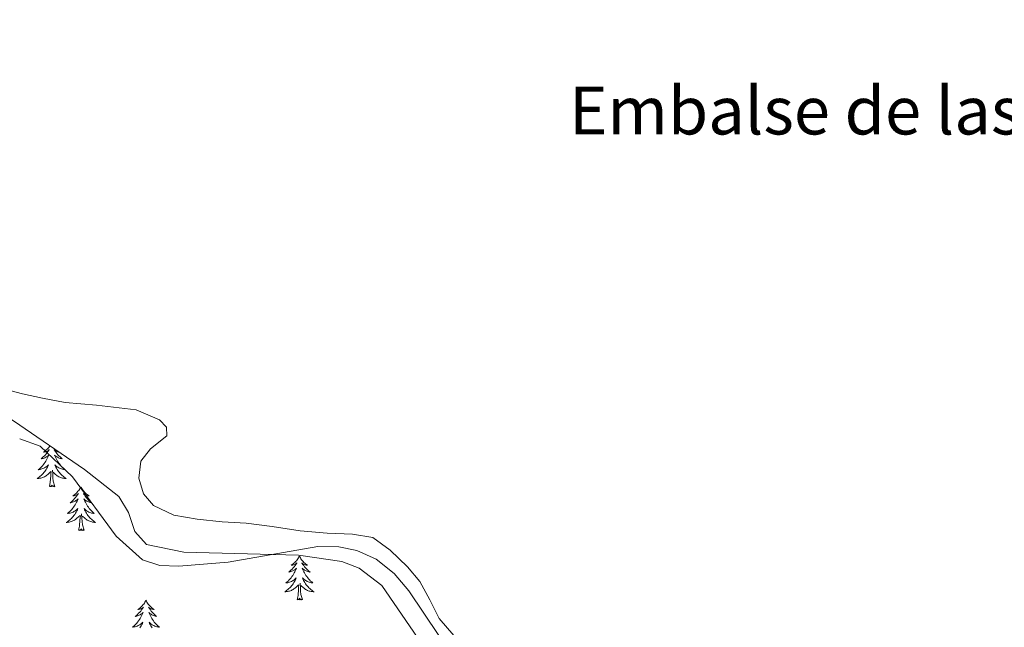
# Model space of a CAD drawing. Units: metres. Extents: x 597417 to 601913, y 4652374 to 4655407.
# Drawn here: x 599302 to 599570, y 4654615 to 4654781 of the extents above; entities that cross this region are included whole.
import ezdxf
from ezdxf.enums import TextEntityAlignment as Align

# ---------------------------------------------------------------- set-up
doc = ezdxf.new("R2010")
doc.units = ezdxf.units.M
doc.header["$MEASUREMENT"] = 0
for name, color, linetype, lineweight in [('Level 12', 142, 'Continuous', 0), ('Level 35', 92, 'Continuous', 0), ('Level 36', 19, 'Continuous', 40), ('Level 43', 5, 'Continuous', 0), ('Level 5', 36, 'Continuous', 0), ('Level 51', 142, 'Continuous', 13)]:
    doc.layers.add(name, color=color, linetype=linetype, lineweight=lineweight)
doc.styles.add('Arial', font='ARIAL.TTF', dxfattribs={"height": 0.2})

msp = doc.modelspace()

# ---------------------------------------------------------------- linework, layer by layer
at = {"layer": 'Level 12', "color": 142, "linetype": 'Continuous', "lineweight": 13}
msp.add_polyline3d([(599420.4, 4654613.29, 464.7), (599416.4, 4654617.86, 464.7), (599413.85, 4654622.98, 464.7), (599411.12, 4654627.94, 464.7), (599407.79, 4654631.88, 464.7), (599403.06, 4654636.43, 464.7), (599398.36, 4654639.86, 464.7), (599392.78, 4654640.81, 464.7), (599385.87, 4654641.05, 464.7), (599378.52, 4654641.73, 464.7), (599370.91, 4654642.9, 464.7), (599363.88, 4654643.8, 464.7), (599357.32, 4654644.2, 464.7), (599350.5, 4654644.93, 464.7), (599344.16, 4654645.98, 464.7), (599338.64, 4654648.59, 464.7), (599335.89, 4654651.75, 464.7), (599334.65, 4654656.06, 464.7), (599335.16, 4654660.65, 464.7), (599337.85, 4654664.05, 464.7), (599342.23, 4654667.56, 464.7), (599342.19, 4654669.89, 464.7), (599340.24, 4654671.87, 464.7), (599333.88, 4654674.63, 464.7), (599323.16, 4654675.85, 464.7), (599314.61, 4654676.59, 464.7), (599308.48, 4654677.82, 464.7), (599302.98, 4654678.97, 464.7), (599297.16, 4654680.54, 464.7)], dxfattribs=at)
at = {"layer": 'Level 35', "color": 92, "linetype": 'Continuous', "lineweight": 0, "ltscale": 0.5}
for points in [[(599218.27, 4654789.85, 465.19), (599218.5, 4654779.73, 465.19), (599220.69, 4654770.66, 465.19), (599226.94, 4654757.14, 465.19), (599239.23, 4654741.34, 465.25), (599242.69, 4654735.28, 465.25), (599253.25, 4654713.88, 465.25), (599257.56, 4654699.22, 465.25), (599259.81, 4654696.51, 465.25), (599300.51, 4654671.67, 465.27), (599319.91, 4654658.36, 465.36), (599329.18, 4654651.01, 465.42)], [(599329.18, 4654651.01, 465.42), (599331.82, 4654646.67, 465.42), (599333.55, 4654641.5, 465.41), (599336.72, 4654637.96, 465.4), (599346.9, 4654635.92, 465.4), (599378.07, 4654635.12, 465.69), (599389.84, 4654633.4, 465.74), (599394.64, 4654631.59, 465.75), (599400.8, 4654626.83, 465.78), (599416.03, 4654604.61, 466.01), (599420.63, 4654602.25, 465.99), (599424.69, 4654602.01, 465.97), (599432.67, 4654606.05, 465.95), (599437.55, 4654605.97, 465.95), (599442.18, 4654604.14, 465.95), (599446.28, 4654600.68, 465.92), (599449.04, 4654596.6, 465.85), (599449.74, 4654594.41, 465.82), (599453.38, 4654567.46, 465.41), (599458.29, 4654551.91, 465.4), (599460.94, 4654547.63, 465.48), (599475.92, 4654532.13, 466.09)]]:
    msp.add_polyline3d(points, dxfattribs=at)
at = {"layer": 'Level 36', "color": 92, "linetype": 'Continuous', "lineweight": 0}
for points in [[(599310.47, 4654664.84, 0.01), (599310.32, 4654664.62, 0.01), (599310.12, 4654664.38, 0.01), (599309.92, 4654664.14, 0.01), (599309.7, 4654663.91, 0.01), (599309.47, 4654663.7, 0.01), (599309.23, 4654663.49, 0.01), (599308.98, 4654663.3, 0.01), (599308.72, 4654663.12, 0.01), (599308.92, 4654663.15, 0.01), (599309.12, 4654663.18, 0.01), (599309.32, 4654663.24, 0.01), (599309.51, 4654663.31, 0.01), (599309.7, 4654663.39, 0.01), (599309.88, 4654663.49, 0.01), (599310.06, 4654663.6, 0.01), (599310.26, 4654663.8, 0.01), (599310.22, 4654663.73, 0.01), (599309.99, 4654663.39, 0.01), (599309.75, 4654663.05, 0.01), (599309.49, 4654662.72, 0.01), (599309.22, 4654662.41, 0.01), (599308.94, 4654662.1, 0.01), (599308.65, 4654661.81, 0.01), (599308.35, 4654661.53, 0.01), (599308.04, 4654661.26, 0.01), (599308.16, 4654661.28, 0.01), (599308.4, 4654661.34, 0.01), (599308.65, 4654661.41, 0.01), (599308.88, 4654661.5, 0.01), (599309.11, 4654661.6, 0.01), (599309.34, 4654661.72, 0.01), (599309.55, 4654661.85, 0.01), (599309.76, 4654661.99, 0.01), (599309.96, 4654662.15, 0.01), (599310.14, 4654662.32, 0.01), (599310.06, 4654662.1, 0.01), (599309.9, 4654661.74, 0.01), (599309.73, 4654661.38, 0.01), (599309.54, 4654661.04, 0.01), (599309.34, 4654660.7, 0.01), (599309.13, 4654660.37, 0.01), (599308.9, 4654660.04, 0.01), (599308.67, 4654659.73, 0.01), (599308.42, 4654659.43, 0.01), (599308.15, 4654659.14, 0.01), (599307.88, 4654658.86, 0.01), (599307.59, 4654658.59, 0.01), (599307.29, 4654658.33, 0.01), (599307.49, 4654658.35, 0.01), (599307.76, 4654658.4, 0.01), (599308.02, 4654658.46, 0.01), (599308.28, 4654658.54, 0.01), (599308.53, 4654658.64, 0.01), (599308.78, 4654658.74, 0.01), (599309.02, 4654658.87, 0.01), (599309.26, 4654659, 0.01), (599309.48, 4654659.16, 0.01), (599309.7, 4654659.32, 0.01), (599309.9, 4654659.5, 0.01), (599310.1, 4654659.68, 0.01), (599309.96, 4654659.36, 0.01), (599309.8, 4654659.04, 0.01), (599309.63, 4654658.72, 0.01), (599309.45, 4654658.42, 0.01)], [(599312.92, 4654663.15, 0.01), (599312.75, 4654663.18, 0.01), (599312.55, 4654663.24, 0.01), (599312.35, 4654663.31, 0.01), (599312.16, 4654663.39, 0.01), (599311.98, 4654663.49, 0.01), (599311.81, 4654663.6, 0.01), (599311.6, 4654663.8, 0.01), (599311.65, 4654663.73, 0.01), (599311.88, 4654663.39, 0.01), (599312.12, 4654663.05, 0.01), (599312.38, 4654662.72, 0.01), (599312.64, 4654662.41, 0.01), (599312.92, 4654662.1, 0.01), (599313.22, 4654661.81, 0.01), (599313.52, 4654661.53, 0.01), (599313.83, 4654661.26, 0.01), (599313.71, 4654661.28, 0.01), (599313.46, 4654661.34, 0.01), (599313.22, 4654661.41, 0.01), (599312.98, 4654661.5, 0.01), (599312.75, 4654661.6, 0.01), (599312.53, 4654661.72, 0.01), (599312.31, 4654661.85, 0.01), (599312.11, 4654661.99, 0.01), (599311.91, 4654662.15, 0.01), (599311.72, 4654662.32, 0.01), (599311.81, 4654662.1, 0.01), (599311.97, 4654661.74, 0.01), (599312.14, 4654661.38, 0.01), (599312.32, 4654661.04, 0.01), (599312.52, 4654660.7, 0.01), (599312.73, 4654660.37, 0.01), (599312.96, 4654660.04, 0.01), (599313.2, 4654659.73, 0.01), (599313.45, 4654659.43, 0.01), (599313.72, 4654659.14, 0.01), (599313.99, 4654658.86, 0.01), (599314.28, 4654658.59, 0.01)], [(599309.45, 4654658.42, 0.01), (599309.25, 4654658.12, 0.01), (599309.04, 4654657.83, 0.01), (599308.82, 4654657.55, 0.01), (599308.58, 4654657.29, 0.01), (599308.34, 4654657.03, 0.01), (599308.08, 4654656.78, 0.01), (599307.81, 4654656.55, 0.01), (599307.53, 4654656.33, 0.01), (599307.24, 4654656.12, 0.01), (599306.95, 4654655.93, 0.01), (599307.22, 4654655.94, 0.01), (599307.48, 4654655.96, 0.01), (599307.74, 4654656, 0.01), (599308, 4654656.06, 0.01), (599308.26, 4654656.13, 0.01), (599308.51, 4654656.22, 0.01), (599308.75, 4654656.32, 0.01), (599308.99, 4654656.44, 0.01), (599309.22, 4654656.57, 0.01), (599309.44, 4654656.71, 0.01), (599309.65, 4654656.87, 0.01), (599309.86, 4654657.04, 0.01), (599310.7, 4654657.84, 0.01)], [(599314.28, 4654658.59, 0.01), (599314.57, 4654658.33, 0.01), (599314.38, 4654658.35, 0.01), (599314.11, 4654658.4, 0.01), (599313.85, 4654658.46, 0.01), (599313.59, 4654658.54, 0.01), (599313.33, 4654658.64, 0.01), (599313.09, 4654658.74, 0.01), (599312.84, 4654658.87, 0.01), (599312.61, 4654659, 0.01), (599312.39, 4654659.16, 0.01), (599312.17, 4654659.32, 0.01), (599311.96, 4654659.5, 0.01), (599311.77, 4654659.68, 0.01), (599311.91, 4654659.36, 0.01), (599312.06, 4654659.04, 0.01), (599312.23, 4654658.72, 0.01), (599312.42, 4654658.42, 0.01), (599312.61, 4654658.12, 0.01), (599312.82, 4654657.83, 0.01), (599313.05, 4654657.55, 0.01), (599313.28, 4654657.28, 0.01), (599313.53, 4654657.03, 0.01), (599313.79, 4654656.78, 0.01), (599314.06, 4654656.55, 0.01), (599314.33, 4654656.33, 0.01), (599314.62, 4654656.12, 0.01), (599314.91, 4654655.93, 0.01), (599314.65, 4654655.94, 0.01), (599314.38, 4654655.96, 0.01), (599314.12, 4654656, 0.01), (599313.86, 4654656.06, 0.01), (599313.61, 4654656.13, 0.01), (599313.36, 4654656.22, 0.01), (599313.12, 4654656.32, 0.01), (599312.88, 4654656.44, 0.01), (599312.65, 4654656.57, 0.01), (599312.42, 4654656.71, 0.01), (599312.21, 4654656.87, 0.01), (599312.01, 4654657.04, 0.01), (599311.35, 4654657.66, 0.01)], [(599310.31, 4654653.79, 0.01), (599310.56, 4654654.91, 0.01), (599310.67, 4654656.65, 0.01), (599310.72, 4654657.08, 0.01), (599310.78, 4654657.81, 0.01)], [(599311.78, 4654653.79, 0.01), (599311.36, 4654655.23, 0.01), (599311.26, 4654656.14, 0.01), (599311.22, 4654657.08, 0.01), (599311.12, 4654658.25, 0.01)], [(599311.78, 4654653.79, 0.01), (599311.61, 4654653.72, 0.01), (599311.59, 4654653.96, 0.01), (599311.4, 4654653.74, 0.01), (599311.28, 4654653.94, 0.01), (599311.16, 4654653.84, 0.01), (599310.89, 4654653.78, 0.01), (599311.08, 4654654.17, 0.01), (599310.7, 4654653.79, 0.01), (599310.51, 4654653.74, 0.01), (599310.47, 4654653.9, 0.01), (599310.31, 4654653.79, 0.01)], [(599318.89, 4654653.72, 0.01), (599318.78, 4654653.5, 0.01), (599318.63, 4654653.23, 0.01), (599318.46, 4654652.96, 0.01), (599318.28, 4654652.7, 0.01), (599318.08, 4654652.46, 0.01), (599317.88, 4654652.22, 0.01), (599317.66, 4654651.99, 0.01), (599317.43, 4654651.78, 0.01), (599317.19, 4654651.58, 0.01), (599316.94, 4654651.38, 0.01), (599316.68, 4654651.21, 0.01), (599316.88, 4654651.23, 0.01), (599317.08, 4654651.27, 0.01), (599317.28, 4654651.32, 0.01), (599317.47, 4654651.39, 0.01), (599317.66, 4654651.48, 0.01), (599317.84, 4654651.58, 0.01), (599318.02, 4654651.69, 0.01), (599318.22, 4654651.88, 0.01), (599318.18, 4654651.81, 0.01), (599317.95, 4654651.47, 0.01), (599317.71, 4654651.13, 0.01), (599317.45, 4654650.81, 0.01), (599317.18, 4654650.49, 0.01), (599316.9, 4654650.18, 0.01), (599316.61, 4654649.89, 0.01), (599316.31, 4654649.61, 0.01), (599316, 4654649.34, 0.01), (599316.12, 4654649.36, 0.01), (599316.36, 4654649.42, 0.01), (599316.61, 4654649.49, 0.01), (599316.84, 4654649.58, 0.01), (599317.07, 4654649.68, 0.01), (599317.3, 4654649.8, 0.01), (599317.51, 4654649.93, 0.01), (599317.72, 4654650.08, 0.01), (599317.92, 4654650.23, 0.01), (599318.1, 4654650.4, 0.01), (599318.02, 4654650.18, 0.01), (599317.86, 4654649.82, 0.01), (599317.69, 4654649.47, 0.01), (599317.5, 4654649.12, 0.01), (599317.3, 4654648.78, 0.01), (599317.09, 4654648.45, 0.01), (599316.86, 4654648.13, 0.01), (599316.63, 4654647.81, 0.01), (599316.38, 4654647.51, 0.01), (599316.11, 4654647.22, 0.01), (599315.84, 4654646.94, 0.01), (599315.55, 4654646.67, 0.01), (599315.25, 4654646.41, 0.01), (599315.45, 4654646.44, 0.01), (599315.72, 4654646.48, 0.01), (599315.98, 4654646.54, 0.01), (599316.24, 4654646.62, 0.01), (599316.49, 4654646.72, 0.01), (599316.74, 4654646.83, 0.01), (599316.98, 4654646.95, 0.01), (599317.22, 4654647.09, 0.01), (599317.44, 4654647.24, 0.01), (599317.66, 4654647.4, 0.01), (599317.86, 4654647.58, 0.01), (599318.06, 4654647.76, 0.01), (599317.92, 4654647.44, 0.01)], [(599318.89, 4654653.72, 0.01), (599319, 4654653.5, 0.01), (599319.16, 4654653.23, 0.01), (599319.33, 4654652.96, 0.01), (599319.51, 4654652.7, 0.01), (599319.7, 4654652.46, 0.01), (599319.91, 4654652.22, 0.01), (599320.13, 4654651.99, 0.01), (599320.36, 4654651.78, 0.01), (599320.6, 4654651.57, 0.01), (599320.85, 4654651.38, 0.01), (599321.11, 4654651.2, 0.01), (599320.91, 4654651.23, 0.01), (599320.71, 4654651.27, 0.01), (599320.51, 4654651.32, 0.01), (599320.31, 4654651.39, 0.01), (599320.12, 4654651.48, 0.01), (599319.94, 4654651.57, 0.01), (599319.77, 4654651.69, 0.01), (599319.56, 4654651.88, 0.01), (599319.61, 4654651.81, 0.01), (599319.84, 4654651.47, 0.01), (599320.08, 4654651.13, 0.01), (599320.34, 4654650.8, 0.01), (599320.6, 4654650.49, 0.01), (599320.88, 4654650.18, 0.01), (599321.18, 4654649.89, 0.01), (599321.48, 4654649.61, 0.01), (599321.79, 4654649.34, 0.01), (599321.67, 4654649.36, 0.01), (599321.42, 4654649.42, 0.01), (599321.18, 4654649.49, 0.01), (599320.94, 4654649.58, 0.01), (599320.71, 4654649.68, 0.01), (599320.49, 4654649.8, 0.01), (599320.27, 4654649.93, 0.01), (599320.07, 4654650.08, 0.01), (599319.87, 4654650.23, 0.01), (599319.68, 4654650.4, 0.01), (599319.77, 4654650.18, 0.01), (599319.93, 4654649.82, 0.01), (599320.1, 4654649.47, 0.01), (599320.28, 4654649.12, 0.01), (599320.48, 4654648.78, 0.01), (599320.69, 4654648.45, 0.01), (599320.92, 4654648.13, 0.01), (599321.16, 4654647.81, 0.01), (599321.41, 4654647.51, 0.01), (599321.68, 4654647.22, 0.01), (599321.95, 4654646.94, 0.01), (599322.24, 4654646.67, 0.01), (599322.53, 4654646.41, 0.01), (599322.34, 4654646.44, 0.01), (599322.07, 4654646.48, 0.01), (599321.81, 4654646.54, 0.01), (599321.55, 4654646.62, 0.01), (599321.29, 4654646.72, 0.01), (599321.05, 4654646.83, 0.01), (599320.8, 4654646.95, 0.01), (599320.57, 4654647.09, 0.01), (599320.35, 4654647.24, 0.01), (599320.13, 4654647.4, 0.01), (599319.92, 4654647.58, 0.01), (599319.73, 4654647.76, 0.01), (599319.87, 4654647.44, 0.01)], [(599317.92, 4654647.44, 0.01), (599317.76, 4654647.12, 0.01), (599317.59, 4654646.8, 0.01), (599317.41, 4654646.5, 0.01), (599317.21, 4654646.2, 0.01), (599317, 4654645.91, 0.01), (599316.78, 4654645.64, 0.01), (599316.54, 4654645.37, 0.01), (599316.3, 4654645.11, 0.01), (599316.04, 4654644.86, 0.01), (599315.77, 4654644.63, 0.01), (599315.49, 4654644.41, 0.01), (599315.2, 4654644.2, 0.01), (599314.91, 4654644.01, 0.01), (599315.18, 4654644.02, 0.01), (599315.44, 4654644.04, 0.01), (599315.7, 4654644.08, 0.01), (599315.96, 4654644.14, 0.01), (599316.22, 4654644.21, 0.01), (599316.47, 4654644.3, 0.01), (599316.71, 4654644.4, 0.01), (599316.95, 4654644.52, 0.01), (599317.18, 4654644.65, 0.01), (599317.4, 4654644.79, 0.01), (599317.61, 4654644.95, 0.01), (599317.82, 4654645.12, 0.01), (599318.66, 4654645.92, 0.01)], [(599318.27, 4654641.87, 0.01), (599318.52, 4654642.99, 0.01), (599318.63, 4654644.73, 0.01), (599318.68, 4654645.16, 0.01), (599318.74, 4654645.89, 0.01)], [(599319.74, 4654641.87, 0.01), (599319.32, 4654643.31, 0.01), (599319.22, 4654644.22, 0.01), (599319.18, 4654645.16, 0.01), (599319.08, 4654646.33, 0.01)], [(599319.87, 4654647.44, 0.01), (599320.02, 4654647.12, 0.01), (599320.19, 4654646.8, 0.01), (599320.38, 4654646.5, 0.01), (599320.57, 4654646.2, 0.01), (599320.78, 4654645.91, 0.01), (599321.01, 4654645.64, 0.01), (599321.24, 4654645.37, 0.01), (599321.49, 4654645.11, 0.01), (599321.75, 4654644.86, 0.01), (599322.02, 4654644.63, 0.01), (599322.29, 4654644.41, 0.01), (599322.58, 4654644.2, 0.01), (599322.87, 4654644.01, 0.01), (599322.61, 4654644.02, 0.01), (599322.34, 4654644.04, 0.01), (599322.08, 4654644.08, 0.01), (599321.82, 4654644.14, 0.01), (599321.57, 4654644.21, 0.01), (599321.32, 4654644.3, 0.01), (599321.08, 4654644.4, 0.01), (599320.84, 4654644.52, 0.01), (599320.61, 4654644.65, 0.01), (599320.38, 4654644.79, 0.01), (599320.17, 4654644.95, 0.01), (599319.97, 4654645.12, 0.01), (599319.31, 4654645.74, 0.01)], [(599319.74, 4654641.87, 0.01), (599319.57, 4654641.8, 0.01), (599319.55, 4654642.04, 0.01), (599319.36, 4654641.82, 0.01), (599319.24, 4654642.02, 0.01), (599319.12, 4654641.92, 0.01), (599318.85, 4654641.86, 0.01), (599319.04, 4654642.26, 0.01), (599318.66, 4654641.88, 0.01), (599318.47, 4654641.82, 0.01), (599318.43, 4654641.98, 0.01), (599318.27, 4654641.87, 0.01)], [(599378.33, 4654634.85, 0.01), (599378.22, 4654634.64, 0.01), (599378.06, 4654634.36, 0.01), (599377.9, 4654634.09, 0.01), (599377.72, 4654633.84, 0.01), (599377.52, 4654633.59, 0.01), (599377.31, 4654633.35, 0.01), (599377.1, 4654633.12, 0.01), (599376.86, 4654632.91, 0.01), (599376.62, 4654632.71, 0.01), (599376.37, 4654632.52, 0.01), (599376.11, 4654632.34, 0.01), (599376.31, 4654632.36, 0.01), (599376.52, 4654632.4, 0.01), (599376.72, 4654632.45, 0.01), (599376.91, 4654632.52, 0.01), (599377.1, 4654632.61, 0.01), (599377.28, 4654632.71, 0.01), (599377.45, 4654632.82, 0.01), (599377.66, 4654633.01, 0.01), (599377.62, 4654632.94, 0.01), (599377.39, 4654632.6, 0.01), (599377.14, 4654632.26, 0.01), (599376.89, 4654631.94, 0.01), (599376.62, 4654631.62, 0.01), (599376.34, 4654631.32, 0.01), (599376.05, 4654631.02, 0.01), (599375.75, 4654630.74, 0.01), (599375.43, 4654630.47, 0.01), (599375.56, 4654630.49, 0.01), (599375.8, 4654630.55, 0.01), (599376.04, 4654630.62, 0.01), (599376.28, 4654630.71, 0.01), (599376.51, 4654630.81, 0.01), (599376.74, 4654630.93, 0.01), (599376.95, 4654631.06, 0.01), (599377.16, 4654631.21, 0.01), (599377.36, 4654631.36, 0.01), (599377.54, 4654631.53, 0.01), (599377.45, 4654631.31, 0.01), (599377.3, 4654630.95, 0.01), (599377.13, 4654630.6, 0.01), (599376.94, 4654630.25, 0.01), (599376.74, 4654629.91, 0.01), (599376.53, 4654629.58, 0.01), (599376.3, 4654629.26, 0.01), (599376.06, 4654628.94, 0.01), (599375.81, 4654628.64, 0.01), (599375.55, 4654628.35, 0.01), (599375.27, 4654628.07, 0.01), (599374.99, 4654627.8, 0.01), (599374.69, 4654627.54, 0.01), (599374.89, 4654627.57, 0.01), (599375.15, 4654627.61, 0.01), (599375.42, 4654627.68, 0.01), (599375.68, 4654627.76, 0.01), (599375.93, 4654627.85, 0.01), (599376.18, 4654627.96, 0.01), (599376.42, 4654628.08, 0.01), (599376.65, 4654628.22, 0.01), (599376.88, 4654628.37, 0.01), (599377.09, 4654628.53, 0.01), (599377.3, 4654628.71, 0.01), (599377.5, 4654628.9, 0.01), (599377.35, 4654628.57, 0.01)], [(599378.33, 4654634.85, 0.01), (599378.44, 4654634.64, 0.01), (599378.6, 4654634.36, 0.01), (599378.76, 4654634.09, 0.01), (599378.95, 4654633.84, 0.01), (599379.14, 4654633.59, 0.01), (599379.35, 4654633.35, 0.01), (599379.57, 4654633.12, 0.01), (599379.8, 4654632.91, 0.01), (599380.04, 4654632.71, 0.01), (599380.29, 4654632.52, 0.01), (599380.55, 4654632.34, 0.01), (599380.35, 4654632.36, 0.01), (599380.15, 4654632.4, 0.01), (599379.95, 4654632.45, 0.01), (599379.75, 4654632.52, 0.01), (599379.56, 4654632.61, 0.01), (599379.38, 4654632.71, 0.01), (599379.21, 4654632.82, 0.01), (599379, 4654633.01, 0.01), (599379.04, 4654632.94, 0.01), (599379.27, 4654632.6, 0.01), (599379.52, 4654632.26, 0.01), (599379.77, 4654631.94, 0.01), (599380.04, 4654631.62, 0.01), (599380.32, 4654631.32, 0.01), (599380.61, 4654631.02, 0.01), (599380.92, 4654630.74, 0.01), (599381.23, 4654630.47, 0.01), (599381.1, 4654630.49, 0.01), (599380.86, 4654630.55, 0.01), (599380.62, 4654630.62, 0.01), (599380.38, 4654630.71, 0.01), (599380.15, 4654630.81, 0.01), (599379.93, 4654630.93, 0.01), (599379.71, 4654631.06, 0.01), (599379.5, 4654631.21, 0.01), (599379.31, 4654631.36, 0.01), (599379.12, 4654631.53, 0.01), (599379.21, 4654631.31, 0.01), (599379.36, 4654630.95, 0.01), (599379.54, 4654630.6, 0.01), (599379.72, 4654630.25, 0.01), (599379.92, 4654629.91, 0.01), (599380.13, 4654629.58, 0.01), (599380.36, 4654629.26, 0.01), (599380.6, 4654628.94, 0.01), (599380.85, 4654628.64, 0.01), (599381.11, 4654628.35, 0.01), (599381.39, 4654628.07, 0.01), (599381.68, 4654627.8, 0.01), (599381.97, 4654627.54, 0.01), (599381.78, 4654627.57, 0.01), (599381.51, 4654627.61, 0.01), (599381.25, 4654627.68, 0.01), (599380.99, 4654627.76, 0.01), (599380.73, 4654627.85, 0.01), (599380.48, 4654627.96, 0.01), (599380.24, 4654628.08, 0.01), (599380.01, 4654628.22, 0.01), (599379.78, 4654628.37, 0.01), (599379.57, 4654628.53, 0.01), (599379.36, 4654628.71, 0.01), (599379.17, 4654628.9, 0.01), (599379.31, 4654628.57, 0.01)], [(599377.35, 4654628.57, 0.01), (599377.2, 4654628.25, 0.01), (599377.03, 4654627.93, 0.01), (599376.85, 4654627.63, 0.01), (599376.65, 4654627.33, 0.01), (599376.44, 4654627.04, 0.01), (599376.22, 4654626.77, 0.01), (599375.98, 4654626.5, 0.01), (599375.74, 4654626.24, 0.01), (599375.48, 4654626, 0.01), (599375.21, 4654625.76, 0.01), (599374.93, 4654625.54, 0.01), (599374.64, 4654625.33, 0.01), (599374.35, 4654625.14, 0.01), (599374.62, 4654625.15, 0.01), (599374.88, 4654625.17, 0.01), (599375.14, 4654625.21, 0.01), (599375.4, 4654625.27, 0.01), (599375.66, 4654625.34, 0.01), (599375.9, 4654625.43, 0.01), (599376.15, 4654625.53, 0.01), (599376.39, 4654625.65, 0.01), (599376.62, 4654625.78, 0.01), (599376.84, 4654625.92, 0.01), (599377.05, 4654626.08, 0.01), (599377.26, 4654626.25, 0.01), (599378.1, 4654627.05, 0.01)], [(599377.71, 4654623, 0.01), (599377.96, 4654624.12, 0.01), (599378.07, 4654625.86, 0.01), (599378.12, 4654626.3, 0.01), (599378.18, 4654627.02, 0.01)], [(599379.18, 4654623, 0.01), (599378.75, 4654624.44, 0.01), (599378.66, 4654625.35, 0.01), (599378.62, 4654626.3, 0.01), (599378.51, 4654627.46, 0.01)], [(599379.31, 4654628.57, 0.01), (599379.46, 4654628.25, 0.01), (599379.63, 4654627.93, 0.01), (599379.82, 4654627.63, 0.01), (599380.01, 4654627.33, 0.01), (599380.22, 4654627.04, 0.01), (599380.44, 4654626.77, 0.01), (599380.68, 4654626.5, 0.01), (599380.93, 4654626.24, 0.01), (599381.18, 4654626, 0.01), (599381.45, 4654625.76, 0.01), (599381.73, 4654625.54, 0.01), (599382.02, 4654625.33, 0.01), (599382.31, 4654625.14, 0.01), (599382.05, 4654625.15, 0.01), (599381.78, 4654625.17, 0.01), (599381.52, 4654625.21, 0.01), (599381.26, 4654625.27, 0.01), (599381.01, 4654625.34, 0.01), (599380.76, 4654625.43, 0.01), (599380.51, 4654625.53, 0.01), (599380.28, 4654625.65, 0.01), (599380.04, 4654625.78, 0.01), (599379.82, 4654625.92, 0.01), (599379.61, 4654626.08, 0.01), (599379.41, 4654626.25, 0.01), (599378.75, 4654626.87, 0.01)], [(599336.59, 4654622.83, 0.01), (599336.48, 4654622.61, 0.01), (599336.32, 4654622.34, 0.01), (599336.16, 4654622.07, 0.01), (599335.98, 4654621.81, 0.01), (599335.78, 4654621.56, 0.01), (599335.57, 4654621.33, 0.01), (599335.36, 4654621.1, 0.01), (599335.12, 4654620.88, 0.01), (599334.88, 4654620.68, 0.01), (599334.63, 4654620.49, 0.01), (599334.37, 4654620.31, 0.01), (599334.57, 4654620.34, 0.01), (599334.78, 4654620.37, 0.01), (599334.98, 4654620.43, 0.01), (599335.17, 4654620.5, 0.01), (599335.36, 4654620.58, 0.01), (599335.54, 4654620.68, 0.01), (599335.71, 4654620.79, 0.01), (599335.92, 4654620.98, 0.01), (599335.88, 4654620.92, 0.01), (599335.65, 4654620.58, 0.01), (599335.4, 4654620.24, 0.01), (599335.15, 4654619.91, 0.01), (599334.88, 4654619.6, 0.01), (599334.6, 4654619.29, 0.01), (599334.31, 4654619, 0.01), (599334.01, 4654618.72, 0.01), (599333.69, 4654618.44, 0.01), (599333.82, 4654618.47, 0.01), (599334.06, 4654618.52, 0.01), (599334.3, 4654618.6, 0.01), (599334.54, 4654618.69, 0.01), (599334.77, 4654618.79, 0.01), (599335, 4654618.91, 0.01), (599335.21, 4654619.04, 0.01), (599335.42, 4654619.18, 0.01), (599335.62, 4654619.34, 0.01), (599335.8, 4654619.51, 0.01), (599335.71, 4654619.29, 0.01), (599335.56, 4654618.93, 0.01), (599335.39, 4654618.57, 0.01), (599335.2, 4654618.23, 0.01), (599335, 4654617.89, 0.01), (599334.79, 4654617.56, 0.01), (599334.56, 4654617.23, 0.01), (599334.32, 4654616.92, 0.01), (599334.07, 4654616.62, 0.01), (599333.81, 4654616.33, 0.01), (599333.53, 4654616.04, 0.01), (599333.25, 4654615.78, 0.01), (599332.95, 4654615.52, 0.01), (599333.15, 4654615.54, 0.01), (599333.41, 4654615.59, 0.01), (599333.68, 4654615.65, 0.01), (599333.94, 4654615.73, 0.01), (599334.19, 4654615.82, 0.01), (599334.44, 4654615.93, 0.01), (599334.68, 4654616.06, 0.01), (599334.91, 4654616.19, 0.01), (599335.14, 4654616.34, 0.01), (599335.35, 4654616.51, 0.01), (599335.56, 4654616.68, 0.01), (599335.76, 4654616.87, 0.01), (599335.61, 4654616.54, 0.01)], [(599336.59, 4654622.83, 0.01), (599336.7, 4654622.61, 0.01), (599336.86, 4654622.34, 0.01), (599337.02, 4654622.07, 0.01), (599337.21, 4654621.81, 0.01), (599337.4, 4654621.56, 0.01), (599337.61, 4654621.33, 0.01), (599337.83, 4654621.1, 0.01), (599338.06, 4654620.88, 0.01), (599338.3, 4654620.68, 0.01), (599338.55, 4654620.49, 0.01), (599338.81, 4654620.31, 0.01), (599338.61, 4654620.34, 0.01), (599338.41, 4654620.37, 0.01), (599338.21, 4654620.43, 0.01), (599338.01, 4654620.5, 0.01), (599337.82, 4654620.58, 0.01), (599337.64, 4654620.68, 0.01), (599337.47, 4654620.79, 0.01), (599337.26, 4654620.98, 0.01), (599337.3, 4654620.92, 0.01), (599337.53, 4654620.58, 0.01), (599337.78, 4654620.24, 0.01), (599338.03, 4654619.91, 0.01), (599338.3, 4654619.6, 0.01), (599338.58, 4654619.29, 0.01), (599338.87, 4654619, 0.01), (599339.18, 4654618.72, 0.01), (599339.49, 4654618.44, 0.01), (599339.36, 4654618.47, 0.01), (599339.12, 4654618.52, 0.01), (599338.88, 4654618.6, 0.01), (599338.64, 4654618.69, 0.01), (599338.41, 4654618.79, 0.01), (599338.19, 4654618.91, 0.01), (599337.97, 4654619.04, 0.01), (599337.76, 4654619.18, 0.01), (599337.57, 4654619.34, 0.01), (599337.38, 4654619.51, 0.01), (599337.47, 4654619.29, 0.01), (599337.62, 4654618.93, 0.01), (599337.8, 4654618.57, 0.01), (599337.98, 4654618.23, 0.01), (599338.18, 4654617.89, 0.01), (599338.39, 4654617.56, 0.01), (599338.62, 4654617.23, 0.01), (599338.86, 4654616.92, 0.01), (599339.11, 4654616.62, 0.01), (599339.37, 4654616.33, 0.01), (599339.65, 4654616.04, 0.01), (599339.94, 4654615.78, 0.01), (599340.23, 4654615.52, 0.01), (599340.04, 4654615.54, 0.01), (599339.77, 4654615.59, 0.01), (599339.51, 4654615.65, 0.01), (599339.25, 4654615.73, 0.01), (599338.99, 4654615.82, 0.01), (599338.74, 4654615.93, 0.01), (599338.5, 4654616.06, 0.01), (599338.27, 4654616.19, 0.01), (599338.04, 4654616.34, 0.01), (599337.83, 4654616.51, 0.01), (599337.62, 4654616.68, 0.01), (599337.43, 4654616.87, 0.01), (599337.57, 4654616.54, 0.01)], [(599379.18, 4654623, 0.01), (599379.01, 4654622.94, 0.01), (599378.99, 4654623.17, 0.01), (599378.8, 4654622.95, 0.01), (599378.68, 4654623.16, 0.01), (599378.56, 4654623.05, 0.01), (599378.29, 4654622.99, 0.01), (599378.48, 4654623.39, 0.01), (599378.1, 4654623.01, 0.01), (599377.91, 4654622.95, 0.01), (599377.87, 4654623.11, 0.01), (599377.71, 4654623, 0.01)], [(599335.61, 4654616.54, 0.01), (599335.46, 4654616.22, 0.01), (599335.29, 4654615.91, 0.01), (599335.11, 4654615.6, 0.01), (599334.91, 4654615.31, 0.01)], [(599337.57, 4654616.54, 0.01), (599337.72, 4654616.22, 0.01), (599337.89, 4654615.91, 0.01), (599338.08, 4654615.6, 0.01), (599338.27, 4654615.31, 0.01)]]:
    msp.add_polyline3d(points, dxfattribs=at)
at = {"layer": 'Level 5', "color": 36, "linetype": 'Continuous', "lineweight": 0}
msp.add_polyline3d([(599416.26, 4654613.27, 465.01), (599408.1, 4654625.44, 465.01), (599404.1, 4654630.08, 465.01), (599399.22, 4654633.97, 465.01), (599393.99, 4654636.4, 465.01), (599389.1, 4654637.4, 465.01), (599383.39, 4654637.43, 465.01), (599358.94, 4654633.23, 465.01), (599345.55, 4654632.1, 465.01), (599340.35, 4654632.25, 465.01), (599335.61, 4654633.84, 465.01), (599328.44, 4654640.27, 465.01), (599316.61, 4654656.39, 465.01), (599307.78, 4654664.7, 465.01), (599302.23, 4654666.71, 465.01)], dxfattribs=at)
at = {"layer": 'Level 51', "color": 142, "linetype": 'Continuous', "lineweight": 13}
msp.add_polyline3d([(599420.4, 4654613.29, 464.7), (599416.4, 4654617.86, 464.7), (599413.85, 4654622.98, 464.7), (599411.12, 4654627.94, 464.7), (599407.79, 4654631.88, 464.7), (599403.06, 4654636.43, 464.7), (599398.36, 4654639.86, 464.7), (599392.78, 4654640.81, 464.7), (599385.87, 4654641.05, 464.7), (599378.52, 4654641.73, 464.7), (599370.91, 4654642.9, 464.7), (599363.88, 4654643.8, 464.7), (599357.32, 4654644.2, 464.7), (599350.5, 4654644.93, 464.7), (599344.16, 4654645.98, 464.7), (599338.64, 4654648.59, 464.7), (599335.89, 4654651.75, 464.7), (599334.65, 4654656.06, 464.7), (599335.16, 4654660.65, 464.7), (599337.85, 4654664.05, 464.7), (599342.23, 4654667.56, 464.7), (599342.19, 4654669.89, 464.7), (599340.24, 4654671.87, 464.7), (599333.88, 4654674.63, 464.7), (599323.16, 4654675.85, 464.7), (599314.61, 4654676.59, 464.7), (599308.48, 4654677.82, 464.7), (599302.98, 4654678.97, 464.7), (599297.16, 4654680.54, 464.7)], dxfattribs=at)

# ---------------------------------------------------------------- texts
at = {"layer": 'Level 43', "color": 5, "linetype": 'Continuous', "lineweight": 0, "style": 'Arial'}
msp.add_text('Embalse de las Estanquillas', height=13, dxfattribs=at).set_placement((599451.72, 4654745.45, 464.62), align=Align.BOTTOM_LEFT)

doc.saveas('drawing.dxf')
